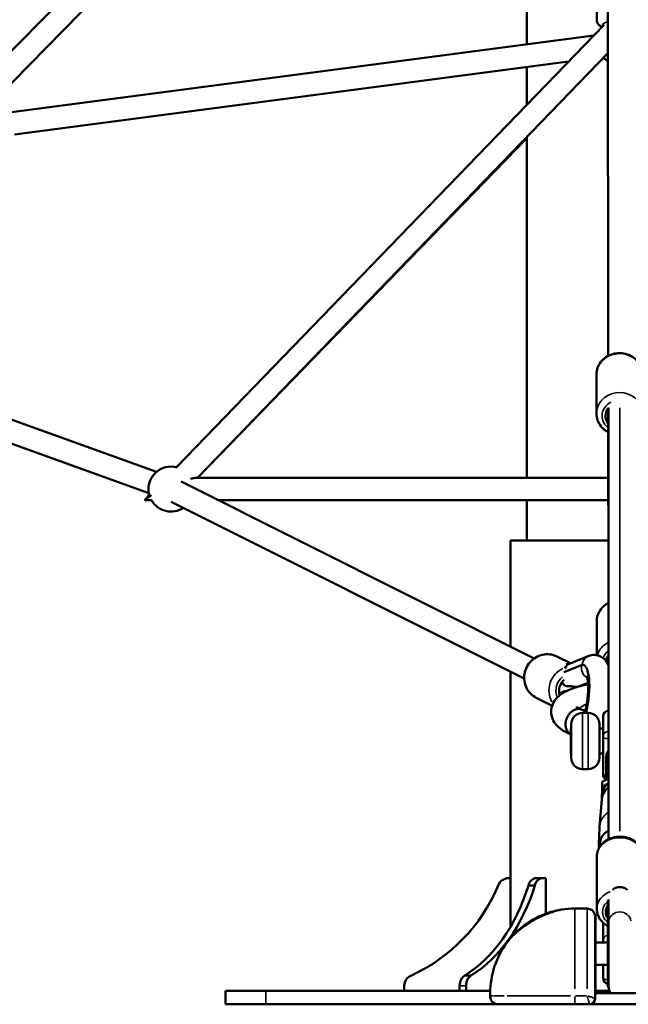
# Model space of a CAD drawing. Units: millimetres. Extents: x -885 to 38470, y 5 to 24596.
# Drawn here: x 6388 to 6928, y 17625 to 18500 of the extents above; entities that cross this region are included whole.
import ezdxf

# ---------------------------------------------------------------- set-up
doc = ezdxf.new("R2010")
doc.units = ezdxf.units.MM
doc.header["$MEASUREMENT"] = 0
doc.layers.add('Visible (ISO)', color=7, linetype='Continuous', lineweight=50)
doc.layers.add('Visible Narrow (ISO)', color=7, linetype='Continuous', lineweight=35)
doc.styles.get("Standard").update_dxf_attribs({"font": 'square721_bt_roman.ttf'})
doc.dimstyles.get("Standard").update_dxf_attribs({"dimtxt": 200, "dimasz": 100, "dimexe": 0.18, "dimexo": 0.0625, "dimgap": 40, "dimtad": 1, "dimdec": 0, "dimlfac": 0.1, "dimrnd": 5, "dimzin": 0, "dimdsep": 46, "dimtxsty": 'Standard', "dimcen": 0.09, "dimse1": 1, "dimse2": 1, "dimadec": 0, "dimazin": 0, "dimtfac": 1, "dimtdec": 0, "dimtofl": 0, "dimtmove": 0, "dimatfit": 3, "dimfxl": 1, "dimtolj": 1, "dimtzin": 0, "dimarcsym": 0})

# ---------------------------------------------------------------- blocks, each defined once
blk = doc.blocks.new('*D7')
at = {"color": 0, "lineweight": -2, "transparency": 16777216}
blk.add_line((252.84, 23845.35), (19103.42, 23845.35), dxfattribs=at)
at = {"color": 0, "transparency": 16777216}
for points in [[(252.84, 23887.01), (252.84, 23803.68), (2.84, 23845.35)], [(19103.42, 23887.01), (19103.42, 23803.68), (19353.42, 23845.35)]]:
    blk.add_solid(points, dxfattribs=at)
at = {"layer": 'Defpoints', "color": 0, "transparency": 16777216}
for p in [(19353.42, 23845.35), (2.84, 17632.95), (19353.42, 17632.95)]:
    blk.add_point(p, dxfattribs=at)
at = {"color": 0, "transparency": 16777216, "insert": (9678.13, 24251.73), "char_height": 500, "attachment_point": 5}
blk.add_mtext('\\A1;1935', dxfattribs=at)
blk = doc.blocks.new('*D8')
at = {"color": 0, "lineweight": -2, "transparency": 16777216}
blk.add_line((-140.25, 23464.05), (-140.25, 17875.32), dxfattribs=at)
at = {"color": 0, "transparency": 16777216}
for points in [[(-181.92, 23464.05), (-98.58, 23464.05), (-140.25, 23714.05)], [(-181.92, 17875.32), (-98.58, 17875.32), (-140.25, 17625.32)]]:
    blk.add_solid(points, dxfattribs=at)
at = {"layer": 'Defpoints', "color": 0, "transparency": 16777216}
for p in [(6920.5, 23714.05), (-140.25, 17625.32), (7102.69, 17625.32)]:
    blk.add_point(p, dxfattribs=at)
at = {"color": 0, "transparency": 16777216, "insert": (-546.63, 20669.69), "char_height": 500, "attachment_point": 5, "rotation": 90}
blk.add_mtext('\\A1;610', dxfattribs=at)
blk = doc.blocks.new('*D55')
at = {"color": 0, "lineweight": -2, "transparency": 16777216}
blk.add_line((19438.82, 18550.33), (19438.82, 17775.32), dxfattribs=at)
at = {"color": 0, "transparency": 16777216}
for points in [[(19413.82, 18550.33), (19463.82, 18550.33), (19438.82, 18700.33)], [(19413.82, 17775.32), (19463.82, 17775.32), (19438.82, 17625.32)]]:
    blk.add_solid(points, dxfattribs=at)
at = {"layer": 'Defpoints', "color": 0, "transparency": 16777216}
for p in [(6767.71, 18700.33), (6767.71, 17625.32), (19438.82, 17625.32)]:
    blk.add_point(p, dxfattribs=at)
at = {"color": 0, "transparency": 16777216, "insert": (19672.45, 18162.83), "char_height": 300, "attachment_point": 5, "rotation": 90}
blk.add_mtext('\\A1;110', dxfattribs=at)

msp = doc.modelspace()

# ---------------------------------------------------------------- linework, layer by layer
at = {"layer": 'Visible (ISO)'}
for p, q in [((6140.27, 18227.33), (6909.77, 19011.18)), ((6163.61, 18222.56), (6909.77, 18982.63)), ((6837.95, 18680.33), (6837.95, 18477.91)), ((6910.18, 18201.2), (6909.77, 18590.89)), ((6899.94, 18499.72), (6899.87, 18548.78)), ((6906.49, 18495.21), (6527.07, 18102.32)), ((6380.67, 18417.6), (6897.36, 18485.75)), ((6909.9, 18469.94), (6545.79, 18092.91)), ((6383.29, 18397.78), (6875.03, 18462.63)), ((6837.95, 18457.74), (6837.95, 18424.23)), ((6545.84, 18092.91), (6837.95, 18394.5)), ((6837.95, 18395.44), (6837.95, 18092.91)), ((6152.22, 18226.66), (6509.32, 18098.18)), ((6142.17, 18209.01), (6502.55, 18079.36)), ((6899.7, 18184.58), (6899.73, 18150.02)), ((6910.41, 17981.85), (6910.23, 18154.68)), ((6910.5, 17771.97), (6910.5, 18154.99)), ((6544.3, 18092.91), (6910.29, 18092.91)), ((6531.37, 18089.51), (6844.55, 17932.53)), ((6499.67, 18073.99), (6503, 18077.43)), ((6503.25, 18077.65), (6499.71, 18073.99)), ((6500.17, 18072.91), (6500.12, 18072.91)), ((6500.17, 18072.91), (6504.91, 18072.91)), ((6522.41, 18071.63), (6835.59, 17914.65)), ((6564.5, 18072.91), (6910.32, 18072.91)), ((6837.95, 18072.91), (6837.95, 18037.32)), ((6910.35, 18037.32), (6823.5, 18037.32)), ((6823.5, 17943.09), (6823.5, 18037.32)), ((6899.93, 17965.23), (6899.96, 17935.42)), ((6864.69, 17934.18), (6876.59, 17928.22)), ((6876.41, 17928.06), (6892.85, 17934.69)), ((6910.46, 17934.52), (6910.46, 17935.33)), ((6910.5, 17939.98), (6910.48, 17940.25)), ((6870.65, 17920.19), (6886.59, 17926.63)), ((6872.91, 17927.36), (6877.06, 17928.33)), ((6888.72, 17926.64), (6888.26, 17926.76)), ((6823.5, 17694.18), (6823.5, 17920.71)), ((6883.7, 17907.45), (6892.24, 17910.9)), ((6846.32, 17897.53), (6860.41, 17890.47)), ((6892.3, 17884.18), (6887.3, 17884.18)), ((6877.3, 17844.18), (6877.3, 17874.18)), ((6902.3, 17874.18), (6902.3, 17844.18)), ((6905.55, 17862.87), (6905.55, 17880.99)), ((6876.95, 17870.18), (6876.95, 17848.18)), ((6876.95, 17870.18), (6877.3, 17870.18)), ((6902.3, 17870.18), (6905.55, 17870.18)), ((6905.55, 17829.5), (6905.55, 17862.87)), ((6876.95, 17848.18), (6877.3, 17848.18)), ((6902.3, 17848.18), (6905.55, 17848.18)), ((6908.44, 17824.8), (6908.44, 17844.82)), ((6892.3, 17834.18), (6887.3, 17834.18)), ((6904.91, 17818.85), (6904.91, 17822.82)), ((6904.95, 17822.88), (6910.5, 17825.94)), ((6904.91, 17813.54), (6904.91, 17818.85)), ((6904.52, 17807.32), (6902.38, 17783)), ((6904.47, 17809.96), (6904.47, 17806.68)), ((6902.33, 17782.08), (6901.86, 17767.7)), ((6900, 17756.5), (6900, 17710.12)), ((6821.61, 17737.32), (6823.5, 17737.32)), ((6846.03, 17737.32), (6851.69, 17737.32)), ((6851.69, 17737.32), (6854.74, 17737.32)), ((6854.74, 17737.32), (6854.74, 17705.76)), ((6839.39, 17730.73), (6845.04, 17730.73)), ((6909.91, 17717.13), (6909.91, 17696.66)), ((6910.5, 17717.44), (6909.95, 17717.51)), ((6910, 17717.08), (6910, 17697.98)), ((6910.5, 17718.37), (6910.5, 17697.98)), ((6891.5, 17710.32), (6880.5, 17710.32)), ((6898.9, 17705.32), (6898.21, 17705.32)), ((6898.5, 17703.06), (6898.5, 17630.33)), ((6898.9, 17705.32), (6898.9, 17675.32)), ((6905.55, 17697.98), (6905.55, 17681.88)), ((6910, 17640.86), (6910, 17697.98)), ((6910.5, 17697.98), (6910.5, 17640.86)), ((6909.91, 17696.66), (6909.91, 17642.26)), ((6909.91, 17680.32), (6898.9, 17680.32)), ((6905.55, 17681.88), (6905.55, 17680.32)), ((6898.9, 17635.32), (6898.9, 17675.32)), ((6909.91, 17660.32), (6898.9, 17660.32)), ((6905.55, 17660.32), (6905.55, 17648.51)), ((6783.03, 17651.03), (6788.69, 17651.03)), ((6570.5, 17637.32), (6606.5, 17637.32)), ((6570.5, 17625.32), (6570.5, 17637.32)), ((6805.53, 17637.32), (6606.5, 17637.32)), ((6729.18, 17637.32), (6729.18, 17641.63)), ((6778.37, 17641.63), (6778.37, 17637.32)), ((6784.03, 17637.32), (6784.03, 17641.63)), ((6911.15, 17637.32), (6898.9, 17637.32)), ((6910.5, 17640.92), (6910, 17640.86)), ((6805.5, 17632.32), (6805.5, 17635.32)), ((6942.5, 17635.32), (6898.5, 17635.32)), ((6898.9, 17635.32), (6898.5, 17635.32)), ((6898.5, 17630.33), (6898.5, 17630.32)), ((6606.5, 17625.32), (6570.5, 17625.32)), ((6606.5, 17625.32), (6812.5, 17625.32)), ((6812.5, 17625.32), (6815.76, 17625.32)), ((6815.76, 17625.32), (6818.15, 17625.32)), ((6818.15, 17625.32), (6880.5, 17625.32)), ((6880.5, 17625.32), (6893.5, 17625.32)), ((6947.5, 17625.32), (6893.5, 17625.32))]:
    msp.add_line(p, q, dxfattribs=at)
for centre, radius, start, end in [((6921.55, 18478.85), 20, 219.71222, 234.41012), ((6522.23, 18082.91), 20, 73.87759, 195.99903), ((6522.23, 18082.91), 20, 210, 303.37767), ((6887.3, 17874.18), 10, 90, 180), ((6892.3, 17874.18), 10, 0, 90), ((6910.55, 17880.99), 5, 90.63374, 180), ((6887.3, 17844.18), 10, 180, 270), ((6892.3, 17844.18), 10, 270, 0), ((6910.55, 17829.5), 5, 180, 245.03142), ((6880.5, 17635.32), 75, 90, 99.04229), ((6891.5, 17703.32), 7, 13.04824, 90), ((6880.5, 17635.32), 75, 143.0174, 180), ((6910.55, 17648.51), 5, 180, 262.54135), ((6920.5, 17642.26), 10.59, 180, 187.62815), ((6920.5, 17640.86), 10, 180, 213.61263), ((6812.5, 17632.32), 7, 180, 270), ((6893.5, 17630.32), 5, 270, 0)]:
    msp.add_arc(centre, radius, start, end, dxfattribs=at)
for centre, major_axis, ratio, start_param, end_param in [((6920.45, 18494.94), (12.5, 0.02), 0.2734, 2.578688, 2.704134), ((6920.24, 18147.9), (-12.5, -0.01), 0.904369, 5.59413, 6.926686), ((6522.23, 18082.91), (-22.92, -9.73), 0.10118, 3.375598, 3.813665), ((6522.23, 18082.91), (-22.92, -9.73), 0.10118, 5.52527, 6.51719), ((6522.23, 18082.91), (-22.96, -9.73), 0.101039, 6.049033, 6.520876), ((6920.47, 17928.55), (-12.5, -0.01), 0.904369, 5.634262, 6.137013), ((6920.46, 17934.53), (-10, -0.01), 0.904369, 6.192852, 6.37163), ((6880.08, 17918.76), (3.02, -9.54), 0.950326, 3.214786, 3.925115), ((6884.4, 17897.57), (3.53, 29.25), 0.284812, 4.304282, 6.438859), ((6878.65, 17904.25), (5.6, 11.17), 0.953618, 1.168032, 2.385238), ((6877.89, 17916.53), (3.96, -9.82), 0.946992, 4.843155, 5.310894), ((6885.83, 17919.74), (-25.09, -6.59), 0.391564, 0.923826, 1.072503), ((6874.88, 17906.14), (4.48, 8.94), 0.953618, 5.312256, 5.321439), ((6878.65, 17904.25), (-5.6, -11.17), 0.953618, 2.408589, 2.483945), ((6874.57, 17894.4), (9.15, 5.34), 0.897363, 1.360577, 1.851339), ((6880.5, 17884.25), (-20.43, 22.42), 0.286341, 5.406275, 5.421261), ((6877.27, 17908.42), (-1.41, -19.37), 0.246579, 1.512407, 1.525997), ((6885.63, 17919.65), (-4.07, -12.9), 0.207271, 0.316948, 0.324317), ((6920.5, 17809.96), (-16.03, 0), 0.953494, 5.385879, 6.283185), ((6905.91, 17822.27), (-0.991, 0.586), 0.227421, 6.149577, 6.416793), ((6920.5, 17806.04), (-16.03, 0), 0.953494, 5.385879, 6.199439), ((6905.91, 17818.3), (-0.991, 0.586), 0.227421, 0.133608, 1.704404), ((6920.5, 17781.55), (-18.18, 0), 0.953494, 6.199439, 6.25253), ((6920.5, 17764.75), (-18.72, 0), 0.953494, 5.275891, 5.84169), ((6821.61, 17727.32), (0, 10), 0.965926, 0, 1.223181), ((6846.03, 17727.32), (0, 10), 0.707107, 0, 1.223181), ((6851.69, 17727.32), (0, 10), 0.707107, 0, 1.223181), ((6675.86, 17792.52), (0, 154.39), 0.965926, 3.553358, 4.300623), ((6739.34, 17792.52), (0, -154.39), 0.707107, 0.411766, 1.159031), ((6745, 17792.52), (0, 154.39), 0.707107, 3.553358, 4.300623), ((6920.5, 17720.1), (-10, 0), 0.938641, 3.98683, 5.437948), ((6920.5, 17707.26), (-12.5, 0), 0.819862, 5.723646, 6.842724), ((6738.84, 17641.63), (0, 10), 0.965926, 0.347615, 1.570796), ((6785.44, 17641.63), (0, 10), 0.707107, 0.347615, 1.570796), ((6791.1, 17641.63), (0, 10), 0.707107, 0.347615, 1.570796)]:
    msp.add_ellipse(centre, major_axis=major_axis, ratio=ratio, start_param=start_param, end_param=end_param, dxfattribs=at)
for points, knots in [([(6899.94, 18499.72), (6899.94, 18498.93), (6900.1, 18498.15), (6900.66, 18496.72), (6901.06, 18496.09), (6902.1, 18494.85), (6902.75, 18494.34), (6903.79, 18493.66), (6904.18, 18493.44), (6904.59, 18493.23)], [0.0003904, 0.0003904, 0.0003904, 0.0003904, 0.1053062, 0.1053062, 0.2238373, 0.2238373, 0.3948434, 0.3948434, 0.4985314, 0.4985314, 0.4985314, 0.4985314]), ([(6899.7, 18184.58), (6899.7, 18186.57), (6900.03, 18188.56), (6901.35, 18192.35), (6902.33, 18194.14), (6904.86, 18197.38), (6906.4, 18198.82), (6909.92, 18201.19), (6911.9, 18202.11), (6916.09, 18203.35), (6918.3, 18203.65), (6922.72, 18203.59), (6924.93, 18203.22), (6929.12, 18201.85), (6931.1, 18200.85), (6934.59, 18198.31), (6936.12, 18196.78), (6938.54, 18193.35), (6939.45, 18191.47), (6940.46, 18187.91), (6940.7, 18186.27), (6940.7, 18184.63)], [3.140648, 3.140648, 3.140648, 3.140648, 3.446168, 3.446168, 3.755033, 3.755033, 4.071872, 4.071872, 4.397047, 4.397047, 4.727699, 4.727699, 5.060051, 5.060051, 5.390307, 5.390307, 5.714573, 5.714573, 6.030088, 6.030088, 6.282241, 6.282241, 6.282241, 6.282241]), ([(6899.73, 18150.02), (6899.74, 18148.03), (6900.08, 18146.04), (6901.4, 18142.25), (6902.39, 18140.46), (6904.92, 18137.23), (6906.47, 18135.8), (6908.86, 18134.19), (6909.55, 18133.79), (6910.25, 18133.42)], [3.142537, 3.142537, 3.142537, 3.142537, 3.448057, 3.448057, 3.756921, 3.756921, 4.073761, 4.073761, 4.193375, 4.193375, 4.193375, 4.193375]), ([(6899.93, 17965.23), (6899.93, 17967.22), (6900.26, 17969.21), (6901.58, 17973), (6902.56, 17974.79), (6905.08, 17978.03), (6906.63, 17979.47), (6909.05, 17981.1), (6909.76, 17981.52), (6910.5, 17981.89)], [4.711193, 4.711193, 4.711193, 4.711193, 5.016713, 5.016713, 5.325578, 5.325578, 5.642417, 5.642417, 5.767088, 5.767088, 5.767088, 5.767088]), ([(6846.32, 17897.53), (6844.45, 17898.47), (6842.74, 17899.71), (6839.79, 17902.7), (6838.56, 17904.44), (6836.7, 17908.25), (6836.07, 17910.32), (6835.48, 17914.59), (6835.52, 17916.79), (6836.29, 17921.09), (6837.01, 17923.19), (6839.07, 17927.08), (6840.41, 17928.87), (6843.55, 17931.93), (6845.36, 17933.21), (6849.27, 17935.12), (6851.36, 17935.76), (6855.61, 17936.32), (6857.76, 17936.26), (6861.52, 17935.51), (6863.16, 17934.95), (6864.69, 17934.18)], [3.543603, 3.543603, 3.543603, 3.543603, 3.856935, 3.856935, 4.1717, 4.1717, 4.490019, 4.490019, 4.81235, 4.81235, 5.137594, 5.137594, 5.463783, 5.463783, 5.788711, 5.788711, 6.110456, 6.110456, 6.428094, 6.428094, 6.685195, 6.685195, 6.685195, 6.685195]), ([(6892.85, 17934.69), (6894.42, 17935.33), (6896.35, 17935.73), (6899.92, 17935.52), (6901.49, 17935.11), (6904.31, 17933.82), (6905.51, 17932.93), (6907.72, 17930.83), (6908.59, 17929.6), (6909.76, 17927.57), (6910.16, 17926.76), (6910.5, 17925.94)], [6.1618953, 6.1618953, 6.1618953, 6.1618953, 6.2996276, 6.2996276, 6.4086698, 6.4086698, 6.5271243, 6.5271243, 6.6789654, 6.6789654, 6.781751, 6.781751, 6.781751, 6.781751]), ([(6891.14, 17916.83), (6891.14, 17916.83), (6891.15, 17916.82), (6891.19, 17916.72), (6891.3, 17916.46), (6891.55, 17915.59), (6891.72, 17914.89), (6892.04, 17912.97), (6892.2, 17911.66), (6892.4, 17908.49), (6892.44, 17906.58), (6892.33, 17902.36), (6892.18, 17900.04), (6891.66, 17895.33), (6891.3, 17892.93), (6890.52, 17888.87), (6890.12, 17887.16), (6889.69, 17885.59)], [1.877504, 1.877504, 1.877504, 1.877504, 1.911562, 1.911562, 2.052943, 2.052943, 2.233058, 2.233058, 2.45745, 2.45745, 2.717525, 2.717525, 2.998123, 2.998123, 3.285983, 3.285983, 3.513279, 3.513279, 3.513279, 3.513279]), ([(6876.95, 17865.13), (6871.96, 17867.11), (6867.65, 17869.55), (6862.83, 17874.93), (6861.55, 17876.87), (6860.19, 17880.36), (6859.82, 17881.76), (6859.37, 17885.57), (6859.63, 17888.07), (6861.05, 17892.42), (6862.14, 17894.35), (6864.98, 17897.95), (6866.82, 17899.56), (6871.87, 17903.05), (6875.38, 17904.68), (6883.21, 17907.44), (6887.6, 17908.57), (6892.34, 17909.46)], [0.095599, 0.095599, 0.095599, 0.095599, 2.286302, 2.286302, 3.240566, 3.240566, 3.810988, 3.810988, 4.760835, 4.760835, 5.657984, 5.657984, 6.73429, 6.73429, 8.388203, 8.388203, 10.011811, 10.011811, 10.011811, 10.011811]), ([(6876.11, 17907.96), (6876.22, 17907.96), (6876.34, 17907.96), (6876.77, 17907.92), (6877.15, 17907.85), (6877.92, 17907.7), (6878.36, 17907.61), (6879.26, 17907.45), (6879.72, 17907.37), (6880.54, 17907.27), (6880.95, 17907.24), (6881.67, 17907.2), (6881.97, 17907.2), (6882.41, 17907.2), (6882.57, 17907.2), (6882.64, 17907.18), (6882.64, 17907.17), (6882.62, 17907.16)], [1.1764528, 1.1764528, 1.1764528, 1.1764528, 1.2381191, 1.2381191, 1.3741413, 1.3741413, 1.5034434, 1.5034434, 1.6327456, 1.6327456, 1.7620129, 1.7620129, 1.8912802, 1.8912802, 2.0273423, 2.0273423, 2.0870784, 2.0870784, 2.0870784, 2.0870784]), ([(6867.07, 17900.43), (6867.15, 17900.52), (6867.23, 17900.61), (6867.35, 17900.73), (6867.39, 17900.77), (6867.43, 17900.81)], [7.00364984, 7.00364984, 7.00364984, 7.00364984, 7.03897118, 7.03897118, 7.05563023, 7.05563023, 7.05563023, 7.05563023]), ([(6882.08, 17887.45), (6881.78, 17887.39), (6881.46, 17887.3), (6880.82, 17887.09), (6880.49, 17886.96), (6879.85, 17886.68), (6879.53, 17886.51), (6878.91, 17886.16), (6878.61, 17885.97), (6878.05, 17885.58), (6877.77, 17885.36), (6877.2, 17884.88), (6876.91, 17884.63), (6876.37, 17884.08), (6876.1, 17883.79), (6875.6, 17883.21), (6875.37, 17882.91), (6874.94, 17882.32), (6874.73, 17882), (6874.32, 17881.33), (6874.12, 17880.98), (6873.75, 17880.26), (6873.59, 17879.89), (6873.28, 17879.16), (6873.15, 17878.79), (6872.92, 17878.09), (6872.81, 17877.72), (6872.62, 17876.96), (6872.54, 17876.57), (6872.41, 17875.79), (6872.36, 17875.4), (6872.3, 17874.63), (6872.29, 17874.26), (6872.29, 17873.56), (6872.3, 17873.19), (6872.36, 17872.45), (6872.41, 17872.08), (6872.54, 17871.35), (6872.62, 17871), (6872.81, 17870.32), (6872.92, 17869.99), (6873.15, 17869.39), (6873.28, 17869.08), (6873.59, 17868.48), (6873.75, 17868.19), (6874.12, 17867.63), (6874.32, 17867.36), (6874.73, 17866.87), (6874.94, 17866.64), (6875.37, 17866.23), (6875.6, 17866.03), (6876.1, 17865.66), (6876.37, 17865.48), (6876.74, 17865.27), (6876.85, 17865.22), (6876.95, 17865.16)], [17.780802, 17.780802, 17.780802, 17.780802, 18.893541, 18.893541, 20.006281, 20.006281, 21.119021, 21.119021, 22.23176, 22.23176, 23.344107, 23.344107, 24.456455, 24.456455, 25.568802, 25.568802, 26.681149, 26.681149, 27.792432, 27.792432, 28.903715, 28.903715, 30.014998, 30.014998, 31.126281, 31.126281, 32.236335, 32.236335, 33.34639, 33.34639, 34.456444, 34.456444, 35.566499, 35.566499, 36.676553, 36.676553, 37.786608, 37.786608, 38.896662, 38.896662, 40.006716, 40.006716, 41.117999, 41.117999, 42.229282, 42.229282, 43.340565, 43.340565, 44.451848, 44.451848, 45.564195, 45.564195, 46.676543, 46.676543, 47.0932, 47.0932, 47.0932, 47.0932]), ([(6887.01, 17886.95), (6886.9, 17887), (6886.79, 17887.05), (6886.39, 17887.21), (6886.11, 17887.31), (6885.55, 17887.46), (6885.25, 17887.52), (6884.63, 17887.61), (6884.31, 17887.63), (6883.67, 17887.65), (6883.34, 17887.63), (6882.7, 17887.57), (6882.38, 17887.52), (6882.08, 17887.45)], [11.79152, 11.79152, 11.79152, 11.79152, 12.219611, 12.219611, 13.331157, 13.331157, 14.443568, 14.443568, 15.555979, 15.555979, 16.66839, 16.66839, 17.780802, 17.780802, 17.780802, 17.780802]), ([(6882.09, 17889.4), (6882.09, 17889.4), (6882.11, 17889.38), (6882.31, 17889.22), (6882.73, 17888.91), (6884.14, 17888.14), (6885.21, 17887.65), (6886.5, 17887.17)], [18.819932, 18.819932, 18.819932, 18.819932, 19.015356, 19.015356, 19.665463, 19.665463, 20.406872, 20.406872, 20.406872, 20.406872]), ([(6892.01, 17884.18), (6891.66, 17884.41), (6891.31, 17884.63), (6889.69, 17885.62), (6888.37, 17886.32), (6887.01, 17886.95)], [3.5686287, 3.5686287, 3.5686287, 3.5686287, 3.6006742, 3.6006742, 3.7154445, 3.7154445, 3.7154445, 3.7154445]), ([(6910.5, 17851.1), (6910.24, 17850.73), (6909.99, 17850.35), (6909.34, 17849.17), (6909.01, 17848.35), (6908.56, 17846.62), (6908.44, 17845.73), (6908.44, 17844.82)], [-0.7138789, -0.7138789, -0.7138789, -0.7138789, -0.5694978, -0.5694978, -0.2847489, -0.2847489, 0, 0, 0, 0]), ([(6900, 17756.5), (6900, 17758.32), (6900.33, 17760.14), (6901.59, 17763.6), (6902.54, 17765.24), (6904.97, 17768.24), (6906.49, 17769.58), (6909.96, 17771.83), (6911.93, 17772.71), (6916.11, 17773.91), (6918.33, 17774.21), (6922.78, 17774.21), (6925.01, 17773.89), (6929.25, 17772.64), (6931.26, 17771.72), (6934.82, 17769.34), (6936.38, 17767.9), (6938.83, 17764.67), (6939.76, 17762.9), (6940.77, 17759.56), (6941, 17758.03), (6941, 17756.5)], [4.707279, 4.707279, 4.707279, 4.707279, 4.997379, 4.997379, 5.295032, 5.295032, 5.610003, 5.610003, 5.941073, 5.941073, 6.280561, 6.280561, 6.622225, 6.622225, 6.961611, 6.961611, 7.292073, 7.292073, 7.605155, 7.605155, 7.848872, 7.848872, 7.848872, 7.848872]), ([(6902.01, 17764.75), (6901.91, 17765.58), (6901.86, 17766.41), (6901.86, 17768.13), (6901.94, 17769.09), (6902.26, 17770.72), (6902.49, 17771.39), (6902.92, 17772.3), (6903.16, 17772.62), (6903.49, 17772.81), (6903.58, 17772.69), (6903.57, 17772.39), (6903.57, 17772.38), (6903.57, 17772.38)], [0.980787, 0.980787, 0.980787, 0.980787, 1.218216, 1.218216, 1.522776, 1.522776, 1.827337, 1.827337, 2.131884, 2.131884, 2.436431, 2.436431, 2.439741, 2.439741, 2.439741, 2.439741]), ([(6903.57, 17772.38), (6903.57, 17772.38), (6903.57, 17772.37), (6903.57, 17772.37), (6903.58, 17772.06), (6903.49, 17771.54), (6903.16, 17770.16), (6902.92, 17769.31), (6902.49, 17767.55), (6902.26, 17766.51), (6902.03, 17764.98), (6901.98, 17764.5), (6901.93, 17764.03)], [-0.00331, -0.00331, -0.00331, -0.00331, 0, 0, 0, 0.304547, 0.304547, 0.609094, 0.609094, 0.913655, 0.913655, 1.049517, 1.049517, 1.049517, 1.049517]), ([(6909.91, 17717.3), (6909.91, 17717.34), (6909.91, 17717.37), (6909.93, 17717.51), (6909.95, 17717.54), (6909.99, 17717.43), (6910, 17717.28), (6910, 17717.08)], [-2.3815279, -2.3815279, -2.3815279, -2.3815279, -2.3378478, -2.3378478, -2.1610672, -2.1610672, -1.9842867, -1.9842867, -1.9842867, -1.9842867]), ([(6868.71, 17709.39), (6867.85, 17709.25), (6866.93, 17709.09), (6864.06, 17708.52), (6861.92, 17708.02), (6856.53, 17706.46), (6853.17, 17705.26), (6846.38, 17702.22), (6842.97, 17700.37), (6839.77, 17698.3), (6836.58, 17696.23), (6833.6, 17693.96), (6828.48, 17689.45), (6826.27, 17687.21), (6823.41, 17683.97), (6822.57, 17682.97), (6821.37, 17681.46), (6820.97, 17680.95), (6820.59, 17680.44)], [-10.501105, -10.501105, -10.501105, -10.501105, -10.116409, -10.116409, -9.372025, -9.372025, -8.337093, -8.337093, -7.26348, -7.26348, -7.26348, -6.189867, -6.189867, -5.220806, -5.220806, -4.786024, -4.786024, -4.560723, -4.560723, -4.560723, -4.560723]), ([(6868.71, 17709.39), (6866.23, 17708.99), (6863.39, 17708.27), (6857.56, 17706.35), (6854.57, 17705.18), (6848.31, 17702.35), (6844.98, 17700.62), (6838.28, 17696.63), (6834.86, 17694.27), (6828.68, 17689.3), (6825.9, 17686.68), (6822.45, 17682.81), (6821.48, 17681.62), (6820.59, 17680.44)], [0, 0, 0, 0, 1.031065, 1.031065, 1.984515, 1.984515, 3.02815, 3.02815, 4.207272, 4.207272, 5.386395, 5.386395, 5.895613, 5.895613, 5.895613, 5.895613]), ([(6900, 17710.12), (6900, 17708.31), (6900.33, 17706.49), (6901.59, 17703.02), (6902.54, 17701.38), (6904.97, 17698.38), (6906.49, 17697.04), (6908.74, 17695.59), (6909.31, 17695.26), (6909.91, 17694.95)], [1.575906, 1.575906, 1.575906, 1.575906, 1.866007, 1.866007, 2.163659, 2.163659, 2.47863, 2.47863, 2.582349, 2.582349, 2.582349, 2.582349])]:
    msp.add_open_spline(points, degree=3, knots=knots, dxfattribs=at)
for points in [[(6872.44, 17907.9), (6872.53, 17907.92), (6872.64, 17907.93), (6872.77, 17907.93)], [(6872.07, 17903.28), (6871.96, 17903.36), (6871.86, 17903.45), (6871.79, 17903.55)]]:
    msp.add_open_spline(points, degree=3, dxfattribs=at)
at = {"layer": 'Visible Narrow (ISO)'}
for p, q in [((6920.5, 17779.06), (6920.5, 18155.12)), ((6882.13, 17907.19), (6882.1, 17906.99)), ((6882.62, 17907.18), (6882.62, 17907.16)), ((6887.3, 17883.87), (6887.3, 17834.49)), ((6892.3, 17834.49), (6892.3, 17883.87)), ((6910.22, 17825.74), (6905.19, 17822.97)), ((6905.19, 17819), (6910.22, 17821.77)), ((6905.91, 17817.91), (6905.91, 17816.39)), ((6907.37, 17818.8), (6905.99, 17818.04)), ((6910.02, 17717.08), (6910.47, 17717.02)), ((6880.5, 17639.19), (6880.5, 17710.09)), ((6891.5, 17639.19), (6891.5, 17710.09)), ((6910.47, 17697.92), (6910.02, 17697.97)), ((6898.88, 17675.32), (6898.52, 17675.32)), ((6606.5, 17625.92), (6606.5, 17636.72)), ((6778.65, 17641.63), (6783.75, 17641.63)), ((6880.5, 17625.35), (6880.5, 17632.37)), ((6890.95, 17632.95), (6881.05, 17632.95)), ((6893.5, 17625.32), (6893.5, 17625.34))]:
    msp.add_line(p, q, dxfattribs=at)
for centre, major_axis, ratio, start_param, end_param in [((6920.45, 18494.94), (-15.5, -0.02), 0.2734, 5.514876, 6.450962), ((6920.2, 18184.6), (-20.5, -0.02), 0.904369, 3.298672, 6.126106), ((6920.23, 18150.04), (20.5, 0.02), 0.904369, 0.15708, 2.984513), ((6920.24, 18147.9), (-15.5, -0.02), 0.904369, 5.243228, 7.052246), ((6920.43, 17965.25), (-20.5, -0.02), 0.904369, 5.270308, 6.229876), ((6920.46, 17930.69), (-20.5, -0.02), 0.904369, 5.25966, 5.991326), ((6855.51, 17915.85), (-9.19, -18.33), 0.953618, 3.298672, 6.126106), ((6896.59, 17925.42), (-3.74, 9.27), 0.946992, 0.053418, 1.014941), ((6920.47, 17928.55), (-15.5, -0.02), 0.904369, 5.438351, 5.951594), ((6896.48, 17924.03), (3.96, -9.82), 0.946992, 4.162691, 5.321874), ((6877.31, 17904.93), (-9.19, -18.33), 0.953618, 4.017657, 5.722061), ((6878.65, 17904.25), (6.95, 13.86), 0.953618, 1.134341, 2.388838), ((6920.5, 17885.16), (-36.97, 0), 0.301413, 5.652234, 6.012893), ((6910.55, 17880.99), (-5, 0), 0.953494, 4.801437, 6.205199), ((6910.55, 17862.87), (-5, 0), 0.953494, 4.801437, 6.205199), ((6910.55, 17862.87), (-5, 0), 0.301413, 0.077987, 1.481749), ((6910.55, 17829.5), (-5, 0), 0.301413, 0.056751, 1.078262), ((6920.5, 17781.55), (-18.18, 0), 0.953494, 5.340005, 6.154205), ((6920.5, 17756.5), (-20.5, 0), 0.819862, 3.298672, 6.126106), ((6920.5, 17710.12), (-20.5, 0), 0.819862, 5.141734, 6.223109), ((6920.5, 17707.26), (-15.5, 0), 0.819862, 5.546721, 7.01965), ((6920.5, 17697.98), (10, 0), 0.938641, 0.15708, 2.984513), ((6920.5, 17696.66), (-10.59, 0), 0.938641, 6.156706, 6.276528), ((6910.55, 17681.88), (-5, 0), 0.953494, 4.914598, 6.211154), ((6910.55, 17681.88), (-5, 0), 0.301413, 0.072031, 1.368587), ((6910.55, 17648.51), (-5, 0), 0.301413, 0.072031, 1.368587), ((6893.5, 17630.33), (5, 0), 0.997034, 4.790929, 6.204645)]:
    msp.add_ellipse(centre, major_axis=major_axis, ratio=ratio, start_param=start_param, end_param=end_param, dxfattribs=at)
for points, knots in [([(6838.43, 17696.57), (6839.51, 17697.28), (6840.62, 17697.97), (6843.5, 17699.69), (6845.34, 17700.71), (6849.04, 17702.61), (6850.91, 17703.5), (6855.88, 17705.68), (6859.02, 17706.85), (6863.88, 17708.35), (6865.79, 17708.84), (6867.48, 17709.17)], [-3.401848, -3.401848, -3.401848, -3.401848, -3.036908, -3.036908, -2.457001, -2.457001, -1.877088, -1.877088, -0.886322, -0.886322, -0.179045, -0.179045, -0.179045, -0.179045]), ([(6821.19, 17681.22), (6821.94, 17682.18), (6822.74, 17683.13), (6824.89, 17685.53), (6826.32, 17686.97), (6829.08, 17689.52), (6830.38, 17690.64), (6833.06, 17692.79), (6834.44, 17693.82), (6835.86, 17694.82)], [-5.779877, -5.779877, -5.779877, -5.779877, -5.357761, -5.357761, -4.715308, -4.715308, -4.193538, -4.193538, -3.696629, -3.696629, -3.696629, -3.696629]), ([(6808.17, 17632.78), (6807.96, 17632.78), (6807.77, 17632.77), (6806.87, 17632.74), (6806.35, 17632.7), (6805.81, 17632.61), (6805.68, 17632.56), (6805.54, 17632.47), (6805.52, 17632.43), (6805.5, 17632.37)], [-2.010125, -2.010125, -2.010125, -2.010125, -1.79533, -1.79533, -0.936383, -0.936383, -0.440958, -0.440958, -0.105796, -0.105796, -0.105796, -0.105796]), ([(6817.76, 17632.89), (6816.31, 17632.88), (6814.98, 17632.88), (6812.47, 17632.86), (6811.32, 17632.85), (6809.77, 17632.82), (6809.26, 17632.81), (6808.81, 17632.8)], [-4.157764, -4.157764, -4.157764, -4.157764, -3.439235, -3.439235, -2.654282, -2.654282, -2.223387, -2.223387, -2.223387, -2.223387]), ([(6876.85, 17632.95), (6870.58, 17632.95), (6864.28, 17632.95), (6856.19, 17632.95), (6854.14, 17632.94), (6847.59, 17632.94), (6843.18, 17632.94), (6836.45, 17632.93), (6833.96, 17632.93), (6829.25, 17632.92), (6827.04, 17632.92), (6823.41, 17632.91), (6821.93, 17632.91), (6820.54, 17632.9)], [-10.536721, -10.536721, -10.536721, -10.536721, -8.835031, -8.835031, -8.245562, -8.245562, -6.907896, -6.907896, -6.066009, -6.066009, -5.224121, -5.224121, -4.595308, -4.595308, -4.595308, -4.595308]), ([(6891.63, 17632.47), (6891.79, 17631.9), (6891.96, 17631.33), (6892.37, 17629.84), (6892.61, 17628.92), (6892.96, 17627.6), (6893.08, 17627.15), (6893.24, 17626.51), (6893.3, 17626.3), (6893.37, 17625.97), (6893.4, 17625.85), (6893.46, 17625.61), (6893.48, 17625.5), (6893.49, 17625.43)], [0.0182354, 0.0182354, 0.0182354, 0.0182354, 0.0867233, 0.0867233, 0.1982223, 0.1982223, 0.2621307, 0.2621307, 0.2998688, 0.2998688, 0.326101, 0.326101, 0.3624727, 0.3624727, 0.3624727, 0.3624727]), ([(6898.47, 17630.38), (6898.43, 17630.42), (6898.35, 17630.47), (6898.16, 17630.58), (6898.06, 17630.62), (6897.79, 17630.75), (6897.6, 17630.83), (6897.04, 17631.06), (6896.62, 17631.22), (6895.4, 17631.67), (6894.53, 17631.97), (6893.09, 17632.45), (6892.53, 17632.63), (6891.97, 17632.8)], [-0.3624727, -0.3624727, -0.3624727, -0.3624727, -0.326101, -0.326101, -0.2998688, -0.2998688, -0.2621307, -0.2621307, -0.1982223, -0.1982223, -0.0867233, -0.0867233, -0.0182354, -0.0182354, -0.0182354, -0.0182354])]:
    msp.add_open_spline(points, degree=3, knots=knots, dxfattribs=at)

# ---------------------------------------------------------------- dimensions: what is measured, and where the dimension line sits
dim = msp.add_linear_dim(base=(19353.42, 23845.35), p1=(2.84, 17632.95), p2=(19353.42, 17632.95), dimstyle='Standard', override={"dimtxt": 500, "dimasz": 250, "dimgap": 150})
dim.commit()
dim.dimension.update_dxf_attribs({"geometry": '*D7', "text_midpoint": (9678.13, 24251.73)})
for base, p1, p2, override, picture, middle in [((-140.25, 17625.32), (6920.5, 23714.05), (7102.69, 17625.32), {"dimtxt": 500, "dimasz": 250, "dimgap": 150}, '*D8', (-546.63, 20669.69)), ((19438.82, 17625.32), (6767.71, 18700.33), (6767.71, 17625.32), {"dimtxt": 300, "dimasz": 150, "dimgap": 80, "dimtad": 4}, '*D55', (19672.45, 18162.83))]:
    dim = msp.add_linear_dim(base=base, p1=p1, p2=p2, angle=90, dimstyle='Standard', override=override)
    dim.commit()
    dim.dimension.update_dxf_attribs({"geometry": picture, "text_midpoint": middle})

doc.saveas('drawing.dxf')
